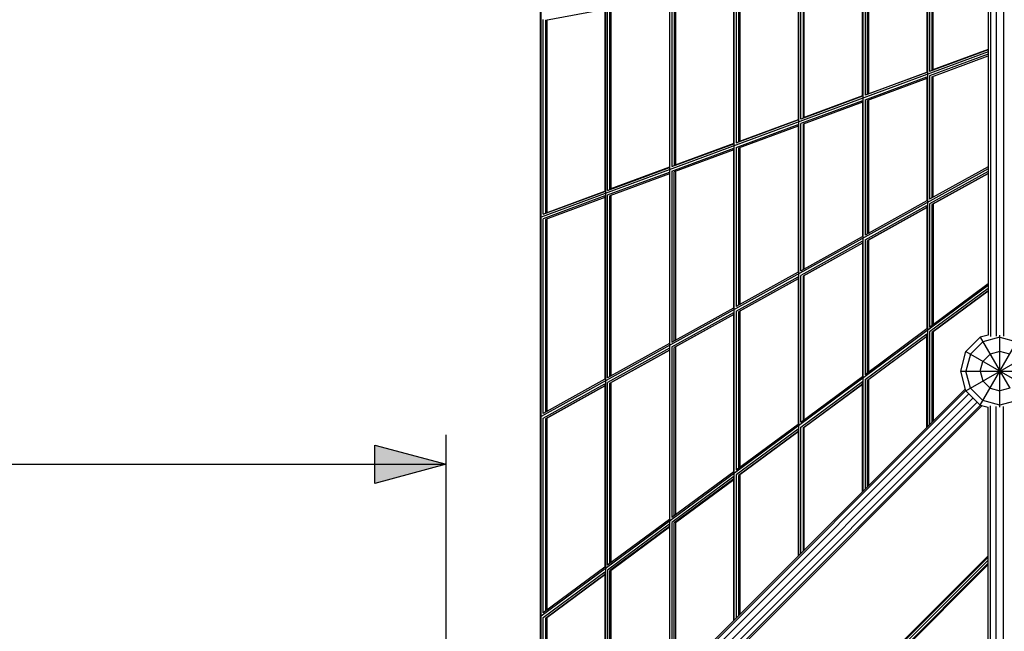
# Model space of a CAD drawing. Extents: x -4496 to 37513, y -3183 to 27534.
# Drawn here: x 9261 to 11776, y 8271 to 9834 of the extents above; entities that cross this region are included whole.
import ezdxf

# ---------------------------------------------------------------- set-up
doc = ezdxf.new("R2010")
doc.units = 0
doc.header["$MEASUREMENT"] = 0
doc.layers.add('InterSystem - drawing', color=7, linetype='Continuous')
doc.layers.add('InterSystem-description', color=7, linetype='Continuous', lineweight=13)

msp = doc.modelspace()

# ---------------------------------------------------------------- linework, layer by layer
at = {"layer": 'InterSystem - drawing', "linetype": 'Continuous'}
for p, q in [((10591.3, 7936.3), (10591.3, 12894.6)), ((10592.7, 7936.3), (10592.7, 12893.3)), ((10757.2, 12728.8), (10757.2, 7971.1)), ((10921.7, 8135.6), (10921.7, 12564.3)), ((11086.1, 8300.1), (11086.1, 12399.8)), ((11250.6, 12235.3), (11250.6, 8464.6)), ((11415.1, 8629), (11415.1, 12070.8)), ((11579.6, 11906.3), (11579.6, 8793.5)), ((11734.7, 11672), (11734.7, 9027.9)), ((11740.4, 11675.2), (11740.4, 9024.7)), ((11755.4, 11674.1), (11755.4, 9025.8)), ((11773.9, 11674.1), (11773.9, 9025.8)), ((11578.3, 10016.1), (11578.3, 9699.5)), ((11584.8, 10017.3), (11584.8, 9701.9)), ((11590.8, 10015.2), (11590.8, 9704.8)), ((11594, 9706), (11594, 10015.8)), ((11420.3, 9986.9), (11420.3, 9641.1)), ((11413.8, 9638.7), (11413.8, 9985.7)), ((11426.3, 9644), (11426.3, 9984.8)), ((11429.5, 9645.2), (11429.5, 9985.4)), ((11249.3, 9955.3), (11249.3, 9577.8)), ((11255.8, 9580.2), (11255.8, 9956.5)), ((11261.8, 9954.4), (11261.8, 9583.1)), ((11265.1, 9584.3), (11265.1, 9955)), ((11084.8, 9517), (11084.8, 9924.9)), ((11091.3, 9926.1), (11091.3, 9519.4)), ((11097.3, 9924), (11097.3, 9522.3)), ((11100.6, 9924.6), (11100.6, 9523.5)), ((10920.3, 9894.5), (10920.3, 9456.2)), ((10926.8, 9895.7), (10926.8, 9458.6)), ((10932.8, 9893.6), (10932.8, 9461.5)), ((10936.1, 9894.2), (10936.1, 9462.7)), ((10603.8, 9832.7), (10755.8, 9860.8)), ((10755.8, 9864.1), (10755.8, 9395.3)), ((10762.4, 9397.8), (10762.4, 9865.3)), ((10768.3, 9400.7), (10768.3, 9863.2)), ((10771.6, 9401.9), (10771.6, 9863.8)), ((10597.9, 9336.9), (10597.9, 9834.8)), ((10603.8, 9832.7), (10603.8, 9339.8)), ((10607.1, 9833.3), (10607.1, 9341)), ((11734.7, 9752.2), (10592.7, 9329.9)), ((11734.7, 9757.3), (11584.8, 9701.9)), ((11734.7, 9745.8), (11584.8, 9690.3)), ((11734.7, 9758), (11590.8, 9704.8)), ((11590.8, 9688.4), (11734.7, 9741.6)), ((11578.3, 9699.5), (11420.3, 9641.1)), ((11420.3, 9629.5), (11578.3, 9687.9)), ((11426.3, 9644), (11578.3, 9700.2)), ((11578.3, 9687.9), (11578.3, 9371.5)), ((11584.8, 9690.3), (11584.8, 9375.1)), ((11590.8, 9688.4), (11590.8, 9378.5)), ((11594, 9380.3), (11594, 9689.6)), ((11578.3, 9683.8), (11426.3, 9627.6)), ((11413.8, 9638.7), (11255.8, 9580.2)), ((11413.8, 9639.3), (11261.8, 9583.1)), ((11413.8, 9627.1), (11255.8, 9568.7)), ((11413.8, 9623), (11261.8, 9566.8)), ((11413.8, 9627.1), (11413.8, 9280.3)), ((11420.3, 9629.5), (11420.3, 9283.9)), ((11426.3, 9287.2), (11426.3, 9627.6)), ((11429.5, 9289), (11429.5, 9628.8)), ((11091.3, 9519.4), (11249.3, 9577.8)), ((11091.3, 9507.8), (11249.3, 9566.3)), ((11249.3, 9578.5), (11097.3, 9522.3)), ((11249.3, 9562.2), (11097.3, 9505.9)), ((11249.3, 9566.3), (11249.3, 9189)), ((11255.8, 9192.7), (11255.8, 9568.7)), ((11261.8, 9566.8), (11261.8, 9196)), ((11265.1, 9197.8), (11265.1, 9568)), ((10926.8, 9458.6), (11084.8, 9517)), ((11084.8, 9517.7), (10932.8, 9461.5)), ((10926.8, 9447), (11084.8, 9505.4)), ((11084.8, 9501.3), (10932.8, 9445.1)), ((11084.8, 9097.8), (11084.8, 9505.4)), ((11091.3, 9507.8), (11091.3, 9101.4)), ((11097.3, 9505.9), (11097.3, 9104.7)), ((11100.6, 9507.2), (11100.6, 9106.5)), ((11734.7, 9458.3), (11584.8, 9375.1)), ((11734.7, 9453.4), (10592.7, 8819.9)), ((10762.4, 9397.8), (10920.3, 9456.2)), ((10762.4, 9386.2), (10920.3, 9444.6)), ((10920.3, 9456.9), (10768.3, 9400.7)), ((10920.3, 9440.5), (10768.3, 9384.3)), ((10920.3, 9444.6), (10920.3, 9006.5)), ((10926.8, 9447), (10926.8, 9010.2)), ((10932.8, 9013.5), (10932.8, 9445.1)), ((10936.1, 9446.3), (10936.1, 9015.3)), ((11734.7, 9446.4), (11584.8, 9363.3)), ((11734.7, 9441.4), (11590.8, 9361.6)), ((11594, 9363.3), (11734.7, 9441.3)), ((10597.9, 9336.9), (10755.8, 9395.3)), ((10755.8, 9383.8), (10597.9, 9325.4)), ((10603.8, 9339.8), (10755.8, 9396)), ((10755.8, 9383.8), (10755.8, 8915.3)), ((10762.4, 8918.9), (10762.4, 9386.2)), ((10768.3, 8922.2), (10768.3, 9384.3)), ((10771.6, 8924.1), (10771.6, 9385.5)), ((10755.8, 9379.7), (10603.8, 9323.5)), ((11578.3, 9371.5), (11420.3, 9283.9)), ((11420.3, 9272), (11578.3, 9359.6)), ((11578.3, 9359.6), (11578.3, 9043.9)), ((11584.8, 9363.3), (11584.8, 9048.7)), ((11590.8, 9361.6), (11590.8, 9053.1)), ((11594, 9363.3), (11594, 9055.6)), ((11578.3, 9354.6), (11426.3, 9270.3)), ((11429.5, 9272), (11578.3, 9354.5)), ((10597.9, 8827.7), (10597.9, 9325.4)), ((10603.8, 9323.5), (10603.8, 8831)), ((10607.1, 9324.7), (10607.1, 8832.8)), ((11255.8, 9192.7), (11413.8, 9280.3)), ((11413.8, 9268.4), (11255.8, 9180.8)), ((11413.8, 9263.4), (11261.8, 9179.1)), ((11413.8, 9263.3), (11265.1, 9180.8)), ((11413.8, 9268.4), (11413.8, 8922.2)), ((11420.3, 9272), (11420.3, 8927)), ((11426.3, 8931.4), (11426.3, 9270.3)), ((11429.5, 8933.9), (11429.5, 9272)), ((11249.3, 9189), (11091.3, 9101.4)), ((11091.3, 9089.5), (11249.3, 9177.2)), ((11249.3, 9172.1), (11097.3, 9087.8)), ((11249.3, 9172), (11100.6, 9089.5)), ((11249.3, 9177.2), (11249.3, 8800.5)), ((11255.8, 8805.3), (11255.8, 9180.8)), ((11261.8, 9179.1), (11261.8, 8809.7)), ((11265.1, 8812.2), (11265.1, 9180.8)), ((11584.8, 9048.7), (11734.7, 9159.6)), ((11734.7, 9154.9), (10592.7, 8309.9)), ((11734.7, 9147.3), (11584.8, 9036.4)), ((11734.7, 9141.3), (11590.8, 9034.9)), ((11734.7, 9140.5), (11594, 9036.4)), ((10926.8, 9010.2), (11084.8, 9097.8)), ((10926.8, 8998.3), (11084.8, 9085.9)), ((11084.8, 9080.9), (10932.8, 8996.6)), ((11084.8, 9080.8), (10936.1, 8998.3)), ((11084.8, 8678.8), (11084.8, 9085.9)), ((11091.3, 9089.5), (11091.3, 8683.6)), ((11097.3, 9087.8), (11097.3, 8688)), ((11100.6, 9089.5), (11100.6, 8690.5)), ((11578.3, 9043.9), (11420.3, 8927)), ((11420.3, 8914.7), (11578.3, 9031.6)), ((11578.3, 8792.2), (11578.3, 9031.6)), ((11584.8, 9036.4), (11584.8, 8798.7)), ((11590.8, 9034.9), (11590.8, 8804.7)), ((11594, 9036.4), (11594, 8807.9)), ((10920.3, 9006.5), (10762.4, 8918.9)), ((11426.3, 8913.2), (11578.3, 9025.6)), ((11578.3, 9024.8), (11429.5, 8914.7)), ((11678, 8985.9), (11714.7, 9022.5)), ((11689.7, 8979.2), (11721.3, 9010.9)), ((11734.7, 9027.9), (11714.7, 9022.5)), ((11714.7, 8849.3), (11814.7, 9022.5)), ((11714.7, 9022.5), (11789.7, 8892.5)), ((11764.7, 9022.5), (11721.3, 9010.9)), ((11764.7, 8843.6), (11764.7, 9028.3)), ((11764.7, 9022.5), (11808, 9010.9)), ((10920.3, 8994.7), (10762.4, 8907)), ((10768.3, 8905.3), (10920.3, 8989.6)), ((10920.3, 8989.5), (10771.6, 8907)), ((10920.3, 8994.7), (10920.3, 8557.1)), ((10926.8, 8998.3), (10926.8, 8561.9)), ((10932.8, 8566.3), (10932.8, 8996.6)), ((10936.1, 8998.3), (10936.1, 8568.7)), ((11664.7, 8935.9), (11678, 8985.9)), ((11678, 8885.9), (11851.3, 8985.9)), ((11678, 8985.9), (11808.1, 8910.9)), ((11764.7, 8985.9), (11739.7, 8979.2)), ((11789.7, 8979.2), (11764.7, 8985.9)), ((11689.7, 8979.2), (11678, 8935.9)), ((11714.7, 8935.9), (11721.3, 8960.9)), ((11739.7, 8979.2), (11721.3, 8960.9)), ((11664.7, 8935.9), (11857, 8935.9)), ((11678, 8885.9), (11664.7, 8935.9)), ((11689.7, 8892.6), (11678, 8935.9)), ((11714.7, 8935.9), (11721.3, 8910.9)), ((11734.7, 8935.9), (11764.7, 8935.9)), ((11764.7, 8935.9), (11764.7, 8926.7)), ((10755.8, 8915.3), (10597.9, 8827.7)), ((10762.4, 8440.2), (10762.4, 8907)), ((10768.3, 8444.6), (10768.3, 8905.3)), ((10771.6, 8447), (10771.6, 8907)), ((11255.8, 8805.3), (11413.8, 8922.2)), ((11255.8, 8793), (11413.8, 8909.9)), ((11413.8, 8627.7), (11413.8, 8909.9)), ((11420.3, 8914.7), (11420.3, 8634.2)), ((11426.3, 8640.2), (11426.3, 8913.2)), ((11429.5, 8643.5), (11429.5, 8914.7)), ((11739.7, 8892.6), (11721.3, 8910.9)), ((10597.9, 8815.8), (10755.8, 8903.4)), ((10755.8, 8898.4), (10603.8, 8814.1)), ((10607.1, 8815.8), (10755.8, 8898.3)), ((11676.8, 8890.7), (10722.4, 7936.3)), ((10728.1, 7936.3), (11678, 8886.2)), ((10755.8, 8903.4), (10755.8, 8435.4)), ((11261.8, 8791.5), (11413.8, 8903.9)), ((11265.1, 8793), (11413.8, 8903.1)), ((11714.7, 8849.3), (11678, 8885.9)), ((11721.3, 8860.9), (11689.7, 8892.6)), ((11739.7, 8892.6), (11764.7, 8885.9)), ((11789.7, 8892.6), (11764.7, 8885.9)), ((11685.7, 8878.3), (10743.7, 7936.3)), ((10765, 7936.3), (11696.3, 8867.6)), ((10786.6, 7936.6), (11707, 8857)), ((11764.7, 8849.3), (11721.3, 8860.9)), ((11799.3, 8858.6), (11764.7, 8849.3)), ((11714.9, 8849.3), (10802, 7936.3)), ((11719.4, 8848.1), (10807.7, 7936.3)), ((11714.7, 8849.3), (11734.7, 8844)), ((11734.7, 7993.7), (11734.7, 8844)), ((11740.4, 7994.7), (11740.4, 8847.2)), ((11755.4, 7997.2), (11755.4, 8846.1)), ((11773.9, 8000.4), (11773.9, 8846.1)), ((10597.9, 8318.5), (10597.9, 8815.8)), ((10603.8, 8814.1), (10603.8, 8322.9)), ((10607.1, 8815.8), (10607.1, 8325.3)), ((11091.3, 8683.6), (11249.3, 8800.5)), ((11249.3, 8788.2), (11091.3, 8671.3)), ((11249.3, 8782.2), (11097.3, 8669.8)), ((11249.3, 8781.4), (11100.6, 8671.3)), ((11249.3, 8788.2), (11249.3, 8463.2)), ((11255.8, 8469.7), (11255.8, 8793)), ((11261.8, 8791.5), (11261.8, 8475.7)), ((11265.1, 8479), (11265.1, 8793)), ((11084.8, 8678.8), (10926.8, 8561.9)), ((11084.8, 8666.5), (10926.8, 8549.6)), ((11084.8, 8660.5), (10932.8, 8548.1)), ((10936.1, 8549.6), (11084.8, 8659.6)), ((11084.8, 8298.7), (11084.8, 8666.5)), ((11091.3, 8671.3), (11091.3, 8305.2)), ((11097.3, 8669.8), (11097.3, 8311.2)), ((11100.6, 8671.3), (11100.6, 8314.5)), ((10920.3, 8557.1), (10762.4, 8440.2)), ((10920.3, 8544.8), (10762.4, 8427.9)), ((10920.3, 8538.8), (10768.3, 8426.4)), ((10771.6, 8427.9), (10920.3, 8537.9)), ((10920.3, 8544.8), (10920.3, 8134.2)), ((10926.8, 8549.6), (10926.8, 8140.8)), ((10932.8, 8146.7), (10932.8, 8548.1)), ((10936.1, 8549.6), (10936.1, 8150)), ((11734.7, 8464.4), (11432, 8161.7)), ((11433.5, 8160), (11734.7, 8461.1)), ((11437.2, 8155.7), (11734.7, 8453.2)), ((10755.8, 8435.4), (10597.9, 8318.5)), ((10762.4, 8427.9), (10762.4, 7976.3)), ((10771.6, 7985.5), (10771.6, 8427.9)), ((11734.7, 8445.1), (11441.5, 8152)), ((11734.7, 8441.8), (11443.3, 8150.5)), ((10597.9, 8306.2), (10755.8, 8423.1)), ((10603.8, 8304.7), (10755.8, 8417.1)), ((10607.1, 8306.2), (10755.8, 8416.2)), ((10755.8, 8423.1), (10755.8, 7969.7)), ((10768.3, 7982.2), (10768.3, 8426.4)), ((10597.9, 7936.3), (10597.9, 8306.2)), ((10603.8, 8304.7), (10603.8, 7936.3)), ((10607.1, 8306.2), (10607.1, 7936.3))]:
    msp.add_line(p, q, dxfattribs=at)
at = {"layer": 'InterSystem-description', "linetype": 'Continuous', "lineweight": 25}
for p, q in [((10350.4, 7522.1), (10350.4, 8773.3)), ((10167.5, 8649.3), (10167.5, 8747.3)), ((10167.5, 8747.3), (10350.4, 8698.3)), ((7751.9, 8698.3), (10350.4, 8698.3)), ((10350.4, 8698.3), (10167.5, 8649.3))]:
    msp.add_line(p, q, dxfattribs=at)
msp.add_solid([(10350.4, 8698.3), (10167.5, 8747.3), (10167.5, 8649.3)], dxfattribs=at)

doc.saveas('drawing.dxf')
